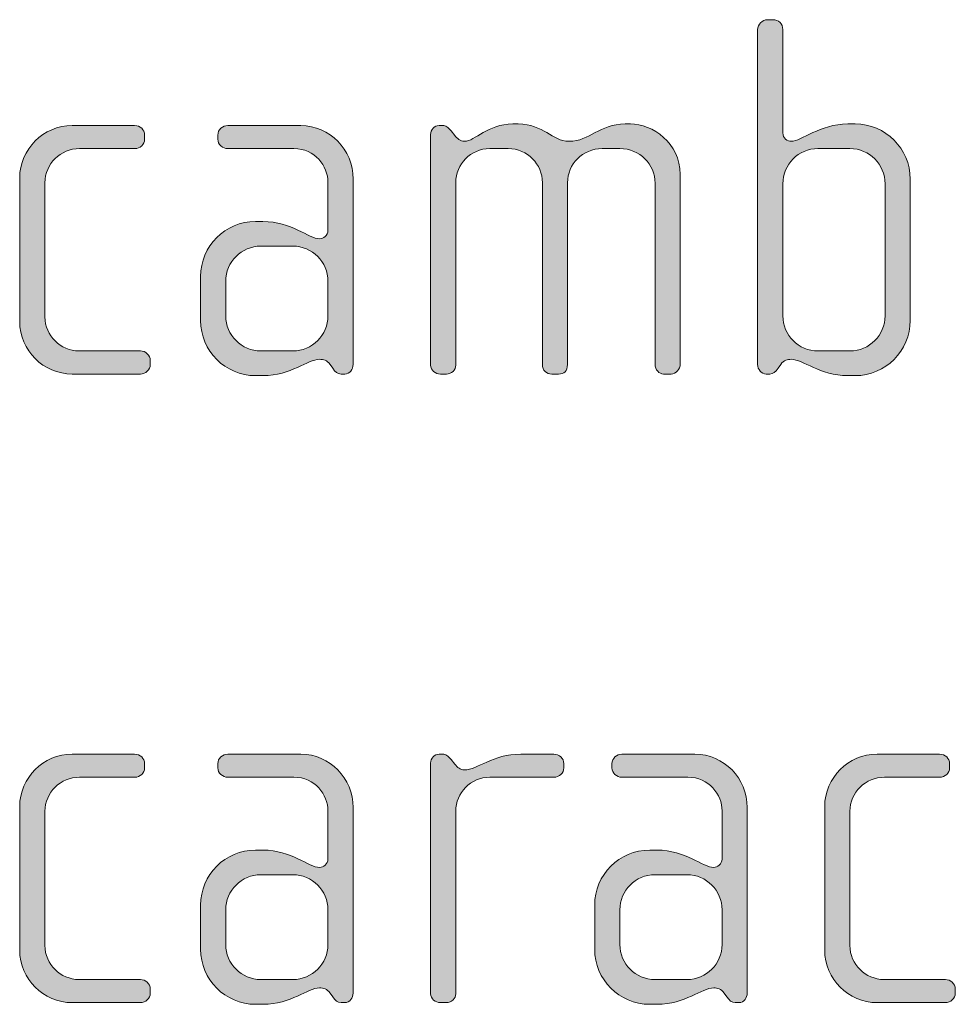
# Model space of a CAD drawing. Units: inches. Extents: x 6 to 184, y -291 to 306.
# Drawn here: x 109 to 113, y -274 to -269 of the extents above; entities that cross this region are included whole.
import ezdxf

# ---------------------------------------------------------------- set-up
doc = ezdxf.new("R2010")
doc.units = ezdxf.units.IN
doc.header["$MEASUREMENT"] = 0
doc.layers.add('Layer 1', color=7, linetype='Continuous')

msp = doc.modelspace()

# ---------------------------------------------------------------- hatches: boundary and pattern name
at = {"layer": 'Layer 1', "true_color": 0x231f20}
h = msp.add_hatch(color=179, dxfattribs=at)
h.dxf.hatch_style = 2
edge = h.paths.add_edge_path()
edge.add_spline(control_points=[(112.6753, -270.6364), (112.6753, -270.6364), (112.6408, -270.6364), (112.6408, -270.6364), (112.5075, -270.6364), (112.4307, -270.5595), (112.3742, -270.5595), (112.357, -270.5595), (112.3397, -270.562), (112.3246, -270.5843), (112.3246, -270.5843), (112.3122, -270.6016), (112.3122, -270.6016), (112.2998, -270.6188), (112.2901, -270.6288), (112.2729, -270.6288), (112.2729, -270.6288), (112.2557, -270.6288), (112.2557, -270.6288), (112.2333, -270.6288), (112.2157, -270.6064), (112.2157, -270.5843), (112.2157, -270.5843), (112.2157, -269.0055), (112.2157, -269.0055), (112.2157, -268.9807), (112.2381, -268.9586), (112.2629, -268.9586), (112.2629, -268.9586), (112.2874, -268.9586), (112.2874, -268.9586), (112.3149, -268.9586), (112.3346, -268.9782), (112.3346, -269.0055), (112.3346, -269.0055), (112.3346, -269.4922), (112.3346, -269.4922), (112.3346, -269.5171), (112.357, -269.5319), (112.3742, -269.5319), (112.4235, -269.5319), (112.5075, -269.4502), (112.6408, -269.4502), (112.6408, -269.4502), (112.6753, -269.4502), (112.6753, -269.4502), (112.8186, -269.4502), (112.9351, -269.5663), (112.9351, -269.7096), (112.9351, -269.7096), (112.9351, -270.3766), (112.9351, -270.3766), (112.9351, -270.5199), (112.8186, -270.6364), (112.6753, -270.6364)], knot_values=[0, 0, 0, 0, 1, 1, 1, 2, 2, 2, 3, 3, 3, 4, 4, 4, 5, 5, 5, 6, 6, 6, 7, 7, 7, 8, 8, 8, 9, 9, 9, 10, 10, 10, 11, 11, 11, 12, 12, 12, 13, 13, 13, 14, 14, 14, 15, 15, 15, 16, 16, 16, 17, 17, 17, 18, 18, 18, 18], degree=3, periodic=1)
edge = h.paths.add_edge_path()
edge.add_spline(control_points=[(112.8165, -269.732), (112.8165, -269.6404), (112.7421, -269.5663), (112.6508, -269.5663), (112.6508, -269.5663), (112.5003, -269.5663), (112.5003, -269.5663), (112.4086, -269.5663), (112.3346, -269.6404), (112.3346, -269.732), (112.3346, -269.732), (112.3346, -270.3546), (112.3346, -270.3546), (112.3346, -270.4459), (112.4086, -270.5199), (112.5003, -270.5199), (112.5003, -270.5199), (112.6508, -270.5199), (112.6508, -270.5199), (112.7421, -270.5199), (112.8165, -270.4459), (112.8165, -270.3546), (112.8165, -270.3546), (112.8165, -269.732), (112.8165, -269.732)], knot_values=[0, 0, 0, 0, 1, 1, 1, 2, 2, 2, 3, 3, 3, 4, 4, 4, 5, 5, 5, 6, 6, 6, 7, 7, 7, 8, 8, 8, 8], degree=3, periodic=1)
h = msp.add_hatch(color=179, dxfattribs=at)
h.dxf.hatch_style = 2
edge = h.paths.add_edge_path()
edge.add_spline(control_points=[(109.3074, -270.6288), (109.3074, -270.6288), (108.9863, -270.6288), (108.9863, -270.6288), (108.8505, -270.6288), (108.7389, -270.5175), (108.7389, -270.3818), (108.7389, -270.3818), (108.7389, -269.7048), (108.7389, -269.7048), (108.7389, -269.5687), (108.8505, -269.4578), (108.9863, -269.4578), (108.9863, -269.4578), (109.2805, -269.4578), (109.2805, -269.4578), (109.3074, -269.4578), (109.3273, -269.4774), (109.3273, -269.5022), (109.3273, -269.5022), (109.3273, -269.5219), (109.3273, -269.5219), (109.3273, -269.5467), (109.3074, -269.5663), (109.2805, -269.5663), (109.2805, -269.5663), (109.0207, -269.5663), (109.0207, -269.5663), (108.9319, -269.5663), (108.8578, -269.638), (108.8578, -269.7269), (108.8578, -269.7269), (108.8578, -270.3594), (108.8578, -270.3594), (108.8578, -270.4483), (108.9319, -270.5199), (109.0183, -270.5199), (109.0183, -270.5199), (109.3074, -270.5199), (109.3074, -270.5199), (109.3322, -270.5199), (109.3542, -270.5399), (109.3542, -270.5647), (109.3542, -270.5647), (109.3542, -270.5843), (109.3542, -270.5843), (109.3542, -270.6091), (109.3322, -270.6288), (109.3074, -270.6288)], knot_values=[0, 0, 0, 0, 1, 1, 1, 2, 2, 2, 3, 3, 3, 4, 4, 4, 5, 5, 5, 6, 6, 6, 7, 7, 7, 8, 8, 8, 9, 9, 9, 10, 10, 10, 11, 11, 11, 12, 12, 12, 13, 13, 13, 14, 14, 14, 15, 15, 15, 16, 16, 16, 16], degree=3, periodic=1)
h = msp.add_hatch(color=179, dxfattribs=at)
h.dxf.hatch_style = 2
edge = h.paths.add_edge_path()
edge.add_spline(control_points=[(110.2706, -270.6288), (110.2706, -270.6288), (110.2534, -270.6288), (110.2534, -270.6288), (110.2362, -270.6288), (110.2262, -270.6188), (110.2138, -270.6016), (110.2138, -270.6016), (110.2014, -270.5843), (110.2014, -270.5843), (110.1866, -270.562), (110.1693, -270.5595), (110.1521, -270.5595), (110.0949, -270.5595), (110.0184, -270.6364), (109.8851, -270.6364), (109.8851, -270.6364), (109.8503, -270.6364), (109.8503, -270.6364), (109.707, -270.6364), (109.5912, -270.5199), (109.5912, -270.3766), (109.5912, -270.3766), (109.5912, -270.1692), (109.5912, -270.1692), (109.5912, -270.0259), (109.707, -269.9098), (109.8503, -269.9098), (109.8503, -269.9098), (109.8851, -269.9098), (109.8851, -269.9098), (110.0184, -269.9098), (110.1025, -269.9914), (110.1521, -269.9914), (110.1693, -269.9914), (110.1914, -269.9766), (110.1914, -269.9518), (110.1914, -269.9518), (110.1914, -269.7244), (110.1914, -269.7244), (110.1914, -269.648), (110.1297, -269.5663), (110.0308, -269.5663), (110.0308, -269.5663), (109.7194, -269.5663), (109.7194, -269.5663), (109.6949, -269.5663), (109.6725, -269.5467), (109.6725, -269.5219), (109.6725, -269.5219), (109.6725, -269.5022), (109.6725, -269.5022), (109.6725, -269.4774), (109.6949, -269.4578), (109.7194, -269.4578), (109.7194, -269.4578), (110.0632, -269.4578), (110.0632, -269.4578), (110.2014, -269.4578), (110.3099, -269.5711), (110.3099, -269.7096), (110.3099, -269.7096), (110.3099, -270.5843), (110.3099, -270.5843), (110.3099, -270.6064), (110.2954, -270.6288), (110.2706, -270.6288)], knot_values=[0, 0, 0, 0, 1, 1, 1, 2, 2, 2, 3, 3, 3, 4, 4, 4, 5, 5, 5, 6, 6, 6, 7, 7, 7, 8, 8, 8, 9, 9, 9, 10, 10, 10, 11, 11, 11, 12, 12, 12, 13, 13, 13, 14, 14, 14, 15, 15, 15, 16, 16, 16, 17, 17, 17, 18, 18, 18, 19, 19, 19, 20, 20, 20, 21, 21, 21, 22, 22, 22, 22], degree=3, periodic=1)
edge = h.paths.add_edge_path()
edge.add_spline(control_points=[(110.1914, -270.1916), (110.1914, -270.1), (110.1173, -270.0259), (110.026, -270.0259), (110.026, -270.0259), (109.8751, -270.0259), (109.8751, -270.0259), (109.7838, -270.0259), (109.7098, -270.1), (109.7098, -270.1916), (109.7098, -270.1916), (109.7098, -270.3546), (109.7098, -270.3546), (109.7098, -270.4459), (109.7838, -270.5199), (109.8751, -270.5199), (109.8751, -270.5199), (110.026, -270.5199), (110.026, -270.5199), (110.1173, -270.5199), (110.1914, -270.4459), (110.1914, -270.3546), (110.1914, -270.3546), (110.1914, -270.1916), (110.1914, -270.1916)], knot_values=[0, 0, 0, 0, 1, 1, 1, 2, 2, 2, 3, 3, 3, 4, 4, 4, 5, 5, 5, 6, 6, 6, 7, 7, 7, 8, 8, 8, 8], degree=3, periodic=1)
h = msp.add_hatch(color=179, dxfattribs=at)
h.dxf.hatch_style = 2
edge = h.paths.add_edge_path()
edge.add_spline(control_points=[(111.8092, -270.6288), (111.8092, -270.6288), (111.772, -270.6288), (111.772, -270.6288), (111.7524, -270.6288), (111.7327, -270.6091), (111.7327, -270.5819), (111.7327, -270.5819), (111.7327, -269.7293), (111.7327, -269.7293), (111.7327, -269.6404), (111.6611, -269.5663), (111.567, -269.5663), (111.567, -269.5663), (111.4833, -269.5663), (111.4833, -269.5663), (111.3917, -269.5663), (111.32, -269.6404), (111.32, -269.7269), (111.32, -269.7269), (111.32, -270.5843), (111.32, -270.5843), (111.32, -270.6164), (111.3028, -270.6288), (111.278, -270.6288), (111.278, -270.6288), (111.2459, -270.6288), (111.2459, -270.6288), (111.2211, -270.6288), (111.2015, -270.6116), (111.2015, -270.5843), (111.2015, -270.5843), (111.2015, -269.7269), (111.2015, -269.7269), (111.2015, -269.6404), (111.1322, -269.5663), (111.0409, -269.5663), (111.0409, -269.5663), (110.9541, -269.5663), (110.9541, -269.5663), (110.8628, -269.5663), (110.7936, -269.6404), (110.7936, -269.7269), (110.7936, -269.7269), (110.7936, -270.5868), (110.7936, -270.5868), (110.7936, -270.6091), (110.7739, -270.6288), (110.7495, -270.6288), (110.7495, -270.6288), (110.7219, -270.6288), (110.7219, -270.6288), (110.6971, -270.6288), (110.6751, -270.6116), (110.6751, -270.5868), (110.6751, -270.5868), (110.6751, -269.4995), (110.6751, -269.4995), (110.6751, -269.4774), (110.6923, -269.4578), (110.7147, -269.4578), (110.7147, -269.4578), (110.7371, -269.4578), (110.7371, -269.4578), (110.7495, -269.4578), (110.764, -269.4726), (110.7715, -269.4823), (110.7715, -269.4823), (110.7888, -269.5047), (110.7888, -269.5047), (110.7987, -269.5171), (110.816, -269.5319), (110.8332, -269.5319), (110.8876, -269.5319), (110.9397, -269.4502), (111.063, -269.4502), (111.063, -269.4502), (111.0878, -269.4502), (111.0878, -269.4502), (111.2091, -269.4502), (111.2459, -269.5319), (111.3276, -269.5319), (111.4261, -269.5319), (111.4681, -269.4502), (111.5918, -269.4502), (111.5918, -269.4502), (111.6163, -269.4502), (111.6163, -269.4502), (111.7203, -269.4502), (111.8512, -269.5391), (111.8512, -269.6876), (111.8512, -269.6876), (111.8512, -270.5819), (111.8512, -270.5819), (111.8512, -270.6064), (111.8292, -270.6288), (111.8092, -270.6288)], knot_values=[0, 0, 0, 0, 1, 1, 1, 2, 2, 2, 3, 3, 3, 4, 4, 4, 5, 5, 5, 6, 6, 6, 7, 7, 7, 8, 8, 8, 9, 9, 9, 10, 10, 10, 11, 11, 11, 12, 12, 12, 13, 13, 13, 14, 14, 14, 15, 15, 15, 16, 16, 16, 17, 17, 17, 18, 18, 18, 19, 19, 19, 20, 20, 20, 21, 21, 21, 22, 22, 22, 23, 23, 23, 24, 24, 24, 25, 25, 25, 26, 26, 26, 27, 27, 27, 28, 28, 28, 29, 29, 29, 30, 30, 30, 31, 31, 31, 32, 32, 32, 32], degree=3, periodic=1)
h = msp.add_hatch(color=179, dxfattribs=at)
h.dxf.hatch_style = 2
edge = h.paths.add_edge_path()
edge.add_spline(control_points=[(109.3074, -273.5919), (109.3074, -273.5919), (108.9863, -273.5919), (108.9863, -273.5919), (108.8505, -273.5919), (108.7389, -273.4806), (108.7389, -273.3449), (108.7389, -273.3449), (108.7389, -272.6679), (108.7389, -272.6679), (108.7389, -272.5319), (108.8505, -272.4209), (108.9863, -272.4209), (108.9863, -272.4209), (109.2805, -272.4209), (109.2805, -272.4209), (109.3074, -272.4209), (109.3273, -272.4406), (109.3273, -272.4654), (109.3273, -272.4654), (109.3273, -272.485), (109.3273, -272.485), (109.3273, -272.5098), (109.3074, -272.5294), (109.2805, -272.5294), (109.2805, -272.5294), (109.0207, -272.5294), (109.0207, -272.5294), (108.9319, -272.5294), (108.8578, -272.6011), (108.8578, -272.69), (108.8578, -272.69), (108.8578, -273.3225), (108.8578, -273.3225), (108.8578, -273.4114), (108.9319, -273.483), (109.0183, -273.483), (109.0183, -273.483), (109.3074, -273.483), (109.3074, -273.483), (109.3322, -273.483), (109.3542, -273.503), (109.3542, -273.5278), (109.3542, -273.5278), (109.3542, -273.5475), (109.3542, -273.5475), (109.3542, -273.5723), (109.3322, -273.5919), (109.3074, -273.5919)], knot_values=[0, 0, 0, 0, 1, 1, 1, 2, 2, 2, 3, 3, 3, 4, 4, 4, 5, 5, 5, 6, 6, 6, 7, 7, 7, 8, 8, 8, 9, 9, 9, 10, 10, 10, 11, 11, 11, 12, 12, 12, 13, 13, 13, 14, 14, 14, 15, 15, 15, 16, 16, 16, 16], degree=3, periodic=1)
h = msp.add_hatch(color=179, dxfattribs=at)
h.dxf.hatch_style = 2
edge = h.paths.add_edge_path()
edge.add_spline(control_points=[(110.2706, -273.5919), (110.2706, -273.5919), (110.2534, -273.5919), (110.2534, -273.5919), (110.2362, -273.5919), (110.2262, -273.5819), (110.2138, -273.5647), (110.2138, -273.5647), (110.2014, -273.5475), (110.2014, -273.5475), (110.1866, -273.5251), (110.1693, -273.5227), (110.1521, -273.5227), (110.0949, -273.5227), (110.0184, -273.5998), (109.8851, -273.5998), (109.8851, -273.5998), (109.8503, -273.5998), (109.8503, -273.5998), (109.707, -273.5998), (109.5912, -273.483), (109.5912, -273.3397), (109.5912, -273.3397), (109.5912, -273.1323), (109.5912, -273.1323), (109.5912, -272.989), (109.707, -272.8729), (109.8503, -272.8729), (109.8503, -272.8729), (109.8851, -272.8729), (109.8851, -272.8729), (110.0184, -272.8729), (110.1025, -272.9546), (110.1521, -272.9546), (110.1693, -272.9546), (110.1914, -272.9398), (110.1914, -272.915), (110.1914, -272.915), (110.1914, -272.6876), (110.1914, -272.6876), (110.1914, -272.6111), (110.1297, -272.5294), (110.0308, -272.5294), (110.0308, -272.5294), (109.7194, -272.5294), (109.7194, -272.5294), (109.6949, -272.5294), (109.6725, -272.5098), (109.6725, -272.485), (109.6725, -272.485), (109.6725, -272.4654), (109.6725, -272.4654), (109.6725, -272.4406), (109.6949, -272.4209), (109.7194, -272.4209), (109.7194, -272.4209), (110.0632, -272.4209), (110.0632, -272.4209), (110.2014, -272.4209), (110.3099, -272.5343), (110.3099, -272.6728), (110.3099, -272.6728), (110.3099, -273.5475), (110.3099, -273.5475), (110.3099, -273.5695), (110.2954, -273.5919), (110.2706, -273.5919)], knot_values=[0, 0, 0, 0, 1, 1, 1, 2, 2, 2, 3, 3, 3, 4, 4, 4, 5, 5, 5, 6, 6, 6, 7, 7, 7, 8, 8, 8, 9, 9, 9, 10, 10, 10, 11, 11, 11, 12, 12, 12, 13, 13, 13, 14, 14, 14, 15, 15, 15, 16, 16, 16, 17, 17, 17, 18, 18, 18, 19, 19, 19, 20, 20, 20, 21, 21, 21, 22, 22, 22, 22], degree=3, periodic=1)
edge = h.paths.add_edge_path()
edge.add_spline(control_points=[(110.1914, -273.1547), (110.1914, -273.0631), (110.1173, -272.989), (110.026, -272.989), (110.026, -272.989), (109.8751, -272.989), (109.8751, -272.989), (109.7838, -272.989), (109.7098, -273.0631), (109.7098, -273.1547), (109.7098, -273.1547), (109.7098, -273.3177), (109.7098, -273.3177), (109.7098, -273.409), (109.7838, -273.483), (109.8751, -273.483), (109.8751, -273.483), (110.026, -273.483), (110.026, -273.483), (110.1173, -273.483), (110.1914, -273.409), (110.1914, -273.3177), (110.1914, -273.3177), (110.1914, -273.1547), (110.1914, -273.1547)], knot_values=[0, 0, 0, 0, 1, 1, 1, 2, 2, 2, 3, 3, 3, 4, 4, 4, 5, 5, 5, 6, 6, 6, 7, 7, 7, 8, 8, 8, 8], degree=3, periodic=1)
h = msp.add_hatch(color=179, dxfattribs=at)
h.dxf.hatch_style = 2
edge = h.paths.add_edge_path()
edge.add_spline(control_points=[(111.2559, -272.5294), (111.2559, -272.5294), (110.9541, -272.5294), (110.9541, -272.5294), (110.8628, -272.5294), (110.7936, -272.6035), (110.7936, -272.69), (110.7936, -272.69), (110.7936, -273.5499), (110.7936, -273.5499), (110.7936, -273.5723), (110.7739, -273.5919), (110.7495, -273.5919), (110.7495, -273.5919), (110.7219, -273.5919), (110.7219, -273.5919), (110.6971, -273.5919), (110.6751, -273.5747), (110.6751, -273.5499), (110.6751, -273.5499), (110.6751, -272.4626), (110.6751, -272.4626), (110.6751, -272.4406), (110.6923, -272.4209), (110.7147, -272.4209), (110.7147, -272.4209), (110.7371, -272.4209), (110.7371, -272.4209), (110.7495, -272.4209), (110.764, -272.4357), (110.7715, -272.4454), (110.7715, -272.4454), (110.7888, -272.4678), (110.7888, -272.4678), (110.8012, -272.4826), (110.816, -272.495), (110.8332, -272.495), (110.8976, -272.495), (110.9665, -272.4209), (111.1002, -272.4209), (111.1002, -272.4209), (111.2559, -272.4209), (111.2559, -272.4209), (111.2807, -272.4209), (111.3028, -272.4406), (111.3028, -272.4654), (111.3028, -272.4654), (111.3028, -272.485), (111.3028, -272.485), (111.3028, -272.5098), (111.2807, -272.5294), (111.2559, -272.5294)], knot_values=[0, 0, 0, 0, 1, 1, 1, 2, 2, 2, 3, 3, 3, 4, 4, 4, 5, 5, 5, 6, 6, 6, 7, 7, 7, 8, 8, 8, 9, 9, 9, 10, 10, 10, 11, 11, 11, 12, 12, 12, 13, 13, 13, 14, 14, 14, 15, 15, 15, 16, 16, 16, 17, 17, 17, 17], degree=3, periodic=1)
h = msp.add_hatch(color=179, dxfattribs=at)
h.dxf.hatch_style = 2
edge = h.paths.add_edge_path()
edge.add_spline(control_points=[(112.1275, -273.5919), (112.1275, -273.5919), (112.1103, -273.5919), (112.1103, -273.5919), (112.0931, -273.5919), (112.0831, -273.5819), (112.0707, -273.5647), (112.0707, -273.5647), (112.0583, -273.5475), (112.0583, -273.5475), (112.0435, -273.5251), (112.0262, -273.5227), (112.009, -273.5227), (111.9518, -273.5227), (111.8753, -273.5998), (111.742, -273.5998), (111.742, -273.5998), (111.7072, -273.5998), (111.7072, -273.5998), (111.5639, -273.5998), (111.4481, -273.483), (111.4481, -273.3397), (111.4481, -273.3397), (111.4481, -273.1323), (111.4481, -273.1323), (111.4481, -272.989), (111.5639, -272.8729), (111.7072, -272.8729), (111.7072, -272.8729), (111.742, -272.8729), (111.742, -272.8729), (111.8753, -272.8729), (111.9594, -272.9546), (112.009, -272.9546), (112.0262, -272.9546), (112.0483, -272.9398), (112.0483, -272.915), (112.0483, -272.915), (112.0483, -272.6876), (112.0483, -272.6876), (112.0483, -272.6111), (111.9866, -272.5294), (111.8877, -272.5294), (111.8877, -272.5294), (111.5763, -272.5294), (111.5763, -272.5294), (111.5518, -272.5294), (111.5295, -272.5098), (111.5295, -272.485), (111.5295, -272.485), (111.5295, -272.4654), (111.5295, -272.4654), (111.5295, -272.4406), (111.5518, -272.4209), (111.5763, -272.4209), (111.5763, -272.4209), (111.9201, -272.4209), (111.9201, -272.4209), (112.0583, -272.4209), (112.1668, -272.5343), (112.1668, -272.6728), (112.1668, -272.6728), (112.1668, -273.5475), (112.1668, -273.5475), (112.1668, -273.5695), (112.1523, -273.5919), (112.1275, -273.5919)], knot_values=[0, 0, 0, 0, 1, 1, 1, 2, 2, 2, 3, 3, 3, 4, 4, 4, 5, 5, 5, 6, 6, 6, 7, 7, 7, 8, 8, 8, 9, 9, 9, 10, 10, 10, 11, 11, 11, 12, 12, 12, 13, 13, 13, 14, 14, 14, 15, 15, 15, 16, 16, 16, 17, 17, 17, 18, 18, 18, 19, 19, 19, 20, 20, 20, 21, 21, 21, 22, 22, 22, 22], degree=3, periodic=1)
edge = h.paths.add_edge_path()
edge.add_spline(control_points=[(112.0483, -273.1547), (112.0483, -273.0631), (111.9742, -272.989), (111.8829, -272.989), (111.8829, -272.989), (111.732, -272.989), (111.732, -272.989), (111.6407, -272.989), (111.5667, -273.0631), (111.5667, -273.1547), (111.5667, -273.1547), (111.5667, -273.3177), (111.5667, -273.3177), (111.5667, -273.409), (111.6407, -273.483), (111.732, -273.483), (111.732, -273.483), (111.8829, -273.483), (111.8829, -273.483), (111.9742, -273.483), (112.0483, -273.409), (112.0483, -273.3177), (112.0483, -273.3177), (112.0483, -273.1547), (112.0483, -273.1547)], knot_values=[0, 0, 0, 0, 1, 1, 1, 2, 2, 2, 3, 3, 3, 4, 4, 4, 5, 5, 5, 6, 6, 6, 7, 7, 7, 8, 8, 8, 8], degree=3, periodic=1)
h = msp.add_hatch(color=179, dxfattribs=at)
h.dxf.hatch_style = 2
edge = h.paths.add_edge_path()
edge.add_spline(control_points=[(113.1004, -273.5919), (113.1004, -273.5919), (112.7793, -273.5919), (112.7793, -273.5919), (112.6433, -273.5919), (112.532, -273.4806), (112.532, -273.3449), (112.532, -273.3449), (112.532, -272.6679), (112.532, -272.6679), (112.532, -272.5319), (112.6433, -272.4209), (112.7793, -272.4209), (112.7793, -272.4209), (113.0732, -272.4209), (113.0732, -272.4209), (113.1004, -272.4209), (113.1201, -272.4406), (113.1201, -272.4654), (113.1201, -272.4654), (113.1201, -272.485), (113.1201, -272.485), (113.1201, -272.5098), (113.1004, -272.5294), (113.0732, -272.5294), (113.0732, -272.5294), (112.8138, -272.5294), (112.8138, -272.5294), (112.7249, -272.5294), (112.6505, -272.6011), (112.6505, -272.69), (112.6505, -272.69), (112.6505, -273.3225), (112.6505, -273.3225), (112.6505, -273.4114), (112.7249, -273.483), (112.811, -273.483), (112.811, -273.483), (113.1004, -273.483), (113.1004, -273.483), (113.1252, -273.483), (113.1473, -273.503), (113.1473, -273.5278), (113.1473, -273.5278), (113.1473, -273.5475), (113.1473, -273.5475), (113.1473, -273.5723), (113.1252, -273.5919), (113.1004, -273.5919)], knot_values=[0, 0, 0, 0, 1, 1, 1, 2, 2, 2, 3, 3, 3, 4, 4, 4, 5, 5, 5, 6, 6, 6, 7, 7, 7, 8, 8, 8, 9, 9, 9, 10, 10, 10, 11, 11, 11, 12, 12, 12, 13, 13, 13, 14, 14, 14, 15, 15, 15, 16, 16, 16, 16], degree=3, periodic=1)

# ---------------------------------------------------------------- linework, layer by layer
at = {"layer": 'Layer 1', "lineweight": 0}
for points, knots in [([(112.6753, -270.6364), (112.6753, -270.6364), (112.6408, -270.6364), (112.6408, -270.6364), (112.5075, -270.6364), (112.4307, -270.5595), (112.3742, -270.5595), (112.357, -270.5595), (112.3397, -270.562), (112.3246, -270.5843), (112.3246, -270.5843), (112.3122, -270.6016), (112.3122, -270.6016), (112.2998, -270.6188), (112.2901, -270.6288), (112.2729, -270.6288), (112.2729, -270.6288), (112.2557, -270.6288), (112.2557, -270.6288), (112.2333, -270.6288), (112.2157, -270.6064), (112.2157, -270.5843), (112.2157, -270.5843), (112.2157, -269.0055), (112.2157, -269.0055), (112.2157, -268.9807), (112.2381, -268.9586), (112.2629, -268.9586), (112.2629, -268.9586), (112.2874, -268.9586), (112.2874, -268.9586), (112.3149, -268.9586), (112.3346, -268.9782), (112.3346, -269.0055), (112.3346, -269.0055), (112.3346, -269.4922), (112.3346, -269.4922), (112.3346, -269.5171), (112.357, -269.5319), (112.3742, -269.5319), (112.4235, -269.5319), (112.5075, -269.4502), (112.6408, -269.4502), (112.6408, -269.4502), (112.6753, -269.4502), (112.6753, -269.4502), (112.8186, -269.4502), (112.9351, -269.5663), (112.9351, -269.7096), (112.9351, -269.7096), (112.9351, -270.3766), (112.9351, -270.3766), (112.9351, -270.5199), (112.8186, -270.6364), (112.6753, -270.6364)], [0, 0, 0, 0, 1, 1, 1, 2, 2, 2, 3, 3, 3, 4, 4, 4, 5, 5, 5, 6, 6, 6, 7, 7, 7, 8, 8, 8, 9, 9, 9, 10, 10, 10, 11, 11, 11, 12, 12, 12, 13, 13, 13, 14, 14, 14, 15, 15, 15, 16, 16, 16, 17, 17, 17, 18, 18, 18, 18]), ([(109.3074, -270.6288), (109.3074, -270.6288), (108.9863, -270.6288), (108.9863, -270.6288), (108.8505, -270.6288), (108.7389, -270.5175), (108.7389, -270.3818), (108.7389, -270.3818), (108.7389, -269.7048), (108.7389, -269.7048), (108.7389, -269.5687), (108.8505, -269.4578), (108.9863, -269.4578), (108.9863, -269.4578), (109.2805, -269.4578), (109.2805, -269.4578), (109.3074, -269.4578), (109.3273, -269.4774), (109.3273, -269.5022), (109.3273, -269.5022), (109.3273, -269.5219), (109.3273, -269.5219), (109.3273, -269.5467), (109.3074, -269.5663), (109.2805, -269.5663), (109.2805, -269.5663), (109.0207, -269.5663), (109.0207, -269.5663), (108.9319, -269.5663), (108.8578, -269.638), (108.8578, -269.7269), (108.8578, -269.7269), (108.8578, -270.3594), (108.8578, -270.3594), (108.8578, -270.4483), (108.9319, -270.5199), (109.0183, -270.5199), (109.0183, -270.5199), (109.3074, -270.5199), (109.3074, -270.5199), (109.3322, -270.5199), (109.3542, -270.5399), (109.3542, -270.5647), (109.3542, -270.5647), (109.3542, -270.5843), (109.3542, -270.5843), (109.3542, -270.6091), (109.3322, -270.6288), (109.3074, -270.6288)], [0, 0, 0, 0, 1, 1, 1, 2, 2, 2, 3, 3, 3, 4, 4, 4, 5, 5, 5, 6, 6, 6, 7, 7, 7, 8, 8, 8, 9, 9, 9, 10, 10, 10, 11, 11, 11, 12, 12, 12, 13, 13, 13, 14, 14, 14, 15, 15, 15, 16, 16, 16, 16]), ([(110.2706, -270.6288), (110.2706, -270.6288), (110.2534, -270.6288), (110.2534, -270.6288), (110.2362, -270.6288), (110.2262, -270.6188), (110.2138, -270.6016), (110.2138, -270.6016), (110.2014, -270.5843), (110.2014, -270.5843), (110.1866, -270.562), (110.1693, -270.5595), (110.1521, -270.5595), (110.0949, -270.5595), (110.0184, -270.6364), (109.8851, -270.6364), (109.8851, -270.6364), (109.8503, -270.6364), (109.8503, -270.6364), (109.707, -270.6364), (109.5912, -270.5199), (109.5912, -270.3766), (109.5912, -270.3766), (109.5912, -270.1692), (109.5912, -270.1692), (109.5912, -270.0259), (109.707, -269.9098), (109.8503, -269.9098), (109.8503, -269.9098), (109.8851, -269.9098), (109.8851, -269.9098), (110.0184, -269.9098), (110.1025, -269.9914), (110.1521, -269.9914), (110.1693, -269.9914), (110.1914, -269.9766), (110.1914, -269.9518), (110.1914, -269.9518), (110.1914, -269.7244), (110.1914, -269.7244), (110.1914, -269.648), (110.1297, -269.5663), (110.0308, -269.5663), (110.0308, -269.5663), (109.7194, -269.5663), (109.7194, -269.5663), (109.6949, -269.5663), (109.6725, -269.5467), (109.6725, -269.5219), (109.6725, -269.5219), (109.6725, -269.5022), (109.6725, -269.5022), (109.6725, -269.4774), (109.6949, -269.4578), (109.7194, -269.4578), (109.7194, -269.4578), (110.0632, -269.4578), (110.0632, -269.4578), (110.2014, -269.4578), (110.3099, -269.5711), (110.3099, -269.7096), (110.3099, -269.7096), (110.3099, -270.5843), (110.3099, -270.5843), (110.3099, -270.6064), (110.2954, -270.6288), (110.2706, -270.6288)], [0, 0, 0, 0, 1, 1, 1, 2, 2, 2, 3, 3, 3, 4, 4, 4, 5, 5, 5, 6, 6, 6, 7, 7, 7, 8, 8, 8, 9, 9, 9, 10, 10, 10, 11, 11, 11, 12, 12, 12, 13, 13, 13, 14, 14, 14, 15, 15, 15, 16, 16, 16, 17, 17, 17, 18, 18, 18, 19, 19, 19, 20, 20, 20, 21, 21, 21, 22, 22, 22, 22]), ([(111.8092, -270.6288), (111.8092, -270.6288), (111.772, -270.6288), (111.772, -270.6288), (111.7524, -270.6288), (111.7327, -270.6091), (111.7327, -270.5819), (111.7327, -270.5819), (111.7327, -269.7293), (111.7327, -269.7293), (111.7327, -269.6404), (111.6611, -269.5663), (111.567, -269.5663), (111.567, -269.5663), (111.4833, -269.5663), (111.4833, -269.5663), (111.3917, -269.5663), (111.32, -269.6404), (111.32, -269.7269), (111.32, -269.7269), (111.32, -270.5843), (111.32, -270.5843), (111.32, -270.6164), (111.3028, -270.6288), (111.278, -270.6288), (111.278, -270.6288), (111.2459, -270.6288), (111.2459, -270.6288), (111.2211, -270.6288), (111.2015, -270.6116), (111.2015, -270.5843), (111.2015, -270.5843), (111.2015, -269.7269), (111.2015, -269.7269), (111.2015, -269.6404), (111.1322, -269.5663), (111.0409, -269.5663), (111.0409, -269.5663), (110.9541, -269.5663), (110.9541, -269.5663), (110.8628, -269.5663), (110.7936, -269.6404), (110.7936, -269.7269), (110.7936, -269.7269), (110.7936, -270.5868), (110.7936, -270.5868), (110.7936, -270.6091), (110.7739, -270.6288), (110.7495, -270.6288), (110.7495, -270.6288), (110.7219, -270.6288), (110.7219, -270.6288), (110.6971, -270.6288), (110.6751, -270.6116), (110.6751, -270.5868), (110.6751, -270.5868), (110.6751, -269.4995), (110.6751, -269.4995), (110.6751, -269.4774), (110.6923, -269.4578), (110.7147, -269.4578), (110.7147, -269.4578), (110.7371, -269.4578), (110.7371, -269.4578), (110.7495, -269.4578), (110.764, -269.4726), (110.7715, -269.4823), (110.7715, -269.4823), (110.7888, -269.5047), (110.7888, -269.5047), (110.7987, -269.5171), (110.816, -269.5319), (110.8332, -269.5319), (110.8876, -269.5319), (110.9397, -269.4502), (111.063, -269.4502), (111.063, -269.4502), (111.0878, -269.4502), (111.0878, -269.4502), (111.2091, -269.4502), (111.2459, -269.5319), (111.3276, -269.5319), (111.4261, -269.5319), (111.4681, -269.4502), (111.5918, -269.4502), (111.5918, -269.4502), (111.6163, -269.4502), (111.6163, -269.4502), (111.7203, -269.4502), (111.8512, -269.5391), (111.8512, -269.6876), (111.8512, -269.6876), (111.8512, -270.5819), (111.8512, -270.5819), (111.8512, -270.6064), (111.8292, -270.6288), (111.8092, -270.6288)], [0, 0, 0, 0, 1, 1, 1, 2, 2, 2, 3, 3, 3, 4, 4, 4, 5, 5, 5, 6, 6, 6, 7, 7, 7, 8, 8, 8, 9, 9, 9, 10, 10, 10, 11, 11, 11, 12, 12, 12, 13, 13, 13, 14, 14, 14, 15, 15, 15, 16, 16, 16, 17, 17, 17, 18, 18, 18, 19, 19, 19, 20, 20, 20, 21, 21, 21, 22, 22, 22, 23, 23, 23, 24, 24, 24, 25, 25, 25, 26, 26, 26, 27, 27, 27, 28, 28, 28, 29, 29, 29, 30, 30, 30, 31, 31, 31, 32, 32, 32, 32]), ([(112.8165, -269.732), (112.8165, -269.6404), (112.7421, -269.5663), (112.6508, -269.5663), (112.6508, -269.5663), (112.5003, -269.5663), (112.5003, -269.5663), (112.4086, -269.5663), (112.3346, -269.6404), (112.3346, -269.732), (112.3346, -269.732), (112.3346, -270.3546), (112.3346, -270.3546), (112.3346, -270.4459), (112.4086, -270.5199), (112.5003, -270.5199), (112.5003, -270.5199), (112.6508, -270.5199), (112.6508, -270.5199), (112.7421, -270.5199), (112.8165, -270.4459), (112.8165, -270.3546), (112.8165, -270.3546), (112.8165, -269.732), (112.8165, -269.732)], [0, 0, 0, 0, 1, 1, 1, 2, 2, 2, 3, 3, 3, 4, 4, 4, 5, 5, 5, 6, 6, 6, 7, 7, 7, 8, 8, 8, 8]), ([(110.1914, -270.1916), (110.1914, -270.1), (110.1173, -270.0259), (110.026, -270.0259), (110.026, -270.0259), (109.8751, -270.0259), (109.8751, -270.0259), (109.7838, -270.0259), (109.7098, -270.1), (109.7098, -270.1916), (109.7098, -270.1916), (109.7098, -270.3546), (109.7098, -270.3546), (109.7098, -270.4459), (109.7838, -270.5199), (109.8751, -270.5199), (109.8751, -270.5199), (110.026, -270.5199), (110.026, -270.5199), (110.1173, -270.5199), (110.1914, -270.4459), (110.1914, -270.3546), (110.1914, -270.3546), (110.1914, -270.1916), (110.1914, -270.1916)], [0, 0, 0, 0, 1, 1, 1, 2, 2, 2, 3, 3, 3, 4, 4, 4, 5, 5, 5, 6, 6, 6, 7, 7, 7, 8, 8, 8, 8]), ([(109.3074, -273.5919), (109.3074, -273.5919), (108.9863, -273.5919), (108.9863, -273.5919), (108.8505, -273.5919), (108.7389, -273.4806), (108.7389, -273.3449), (108.7389, -273.3449), (108.7389, -272.6679), (108.7389, -272.6679), (108.7389, -272.5319), (108.8505, -272.4209), (108.9863, -272.4209), (108.9863, -272.4209), (109.2805, -272.4209), (109.2805, -272.4209), (109.3074, -272.4209), (109.3273, -272.4406), (109.3273, -272.4654), (109.3273, -272.4654), (109.3273, -272.485), (109.3273, -272.485), (109.3273, -272.5098), (109.3074, -272.5294), (109.2805, -272.5294), (109.2805, -272.5294), (109.0207, -272.5294), (109.0207, -272.5294), (108.9319, -272.5294), (108.8578, -272.6011), (108.8578, -272.69), (108.8578, -272.69), (108.8578, -273.3225), (108.8578, -273.3225), (108.8578, -273.4114), (108.9319, -273.483), (109.0183, -273.483), (109.0183, -273.483), (109.3074, -273.483), (109.3074, -273.483), (109.3322, -273.483), (109.3542, -273.503), (109.3542, -273.5278), (109.3542, -273.5278), (109.3542, -273.5475), (109.3542, -273.5475), (109.3542, -273.5723), (109.3322, -273.5919), (109.3074, -273.5919)], [0, 0, 0, 0, 1, 1, 1, 2, 2, 2, 3, 3, 3, 4, 4, 4, 5, 5, 5, 6, 6, 6, 7, 7, 7, 8, 8, 8, 9, 9, 9, 10, 10, 10, 11, 11, 11, 12, 12, 12, 13, 13, 13, 14, 14, 14, 15, 15, 15, 16, 16, 16, 16]), ([(110.2706, -273.5919), (110.2706, -273.5919), (110.2534, -273.5919), (110.2534, -273.5919), (110.2362, -273.5919), (110.2262, -273.5819), (110.2138, -273.5647), (110.2138, -273.5647), (110.2014, -273.5475), (110.2014, -273.5475), (110.1866, -273.5251), (110.1693, -273.5227), (110.1521, -273.5227), (110.0949, -273.5227), (110.0184, -273.5998), (109.8851, -273.5998), (109.8851, -273.5998), (109.8503, -273.5998), (109.8503, -273.5998), (109.707, -273.5998), (109.5912, -273.483), (109.5912, -273.3397), (109.5912, -273.3397), (109.5912, -273.1323), (109.5912, -273.1323), (109.5912, -272.989), (109.707, -272.8729), (109.8503, -272.8729), (109.8503, -272.8729), (109.8851, -272.8729), (109.8851, -272.8729), (110.0184, -272.8729), (110.1025, -272.9546), (110.1521, -272.9546), (110.1693, -272.9546), (110.1914, -272.9398), (110.1914, -272.915), (110.1914, -272.915), (110.1914, -272.6876), (110.1914, -272.6876), (110.1914, -272.6111), (110.1297, -272.5294), (110.0308, -272.5294), (110.0308, -272.5294), (109.7194, -272.5294), (109.7194, -272.5294), (109.6949, -272.5294), (109.6725, -272.5098), (109.6725, -272.485), (109.6725, -272.485), (109.6725, -272.4654), (109.6725, -272.4654), (109.6725, -272.4406), (109.6949, -272.4209), (109.7194, -272.4209), (109.7194, -272.4209), (110.0632, -272.4209), (110.0632, -272.4209), (110.2014, -272.4209), (110.3099, -272.5343), (110.3099, -272.6728), (110.3099, -272.6728), (110.3099, -273.5475), (110.3099, -273.5475), (110.3099, -273.5695), (110.2954, -273.5919), (110.2706, -273.5919)], [0, 0, 0, 0, 1, 1, 1, 2, 2, 2, 3, 3, 3, 4, 4, 4, 5, 5, 5, 6, 6, 6, 7, 7, 7, 8, 8, 8, 9, 9, 9, 10, 10, 10, 11, 11, 11, 12, 12, 12, 13, 13, 13, 14, 14, 14, 15, 15, 15, 16, 16, 16, 17, 17, 17, 18, 18, 18, 19, 19, 19, 20, 20, 20, 21, 21, 21, 22, 22, 22, 22]), ([(111.2559, -272.5294), (111.2559, -272.5294), (110.9541, -272.5294), (110.9541, -272.5294), (110.8628, -272.5294), (110.7936, -272.6035), (110.7936, -272.69), (110.7936, -272.69), (110.7936, -273.5499), (110.7936, -273.5499), (110.7936, -273.5723), (110.7739, -273.5919), (110.7495, -273.5919), (110.7495, -273.5919), (110.7219, -273.5919), (110.7219, -273.5919), (110.6971, -273.5919), (110.6751, -273.5747), (110.6751, -273.5499), (110.6751, -273.5499), (110.6751, -272.4626), (110.6751, -272.4626), (110.6751, -272.4406), (110.6923, -272.4209), (110.7147, -272.4209), (110.7147, -272.4209), (110.7371, -272.4209), (110.7371, -272.4209), (110.7495, -272.4209), (110.764, -272.4357), (110.7715, -272.4454), (110.7715, -272.4454), (110.7888, -272.4678), (110.7888, -272.4678), (110.8012, -272.4826), (110.816, -272.495), (110.8332, -272.495), (110.8976, -272.495), (110.9665, -272.4209), (111.1002, -272.4209), (111.1002, -272.4209), (111.2559, -272.4209), (111.2559, -272.4209), (111.2807, -272.4209), (111.3028, -272.4406), (111.3028, -272.4654), (111.3028, -272.4654), (111.3028, -272.485), (111.3028, -272.485), (111.3028, -272.5098), (111.2807, -272.5294), (111.2559, -272.5294)], [0, 0, 0, 0, 1, 1, 1, 2, 2, 2, 3, 3, 3, 4, 4, 4, 5, 5, 5, 6, 6, 6, 7, 7, 7, 8, 8, 8, 9, 9, 9, 10, 10, 10, 11, 11, 11, 12, 12, 12, 13, 13, 13, 14, 14, 14, 15, 15, 15, 16, 16, 16, 17, 17, 17, 17]), ([(112.1275, -273.5919), (112.1275, -273.5919), (112.1103, -273.5919), (112.1103, -273.5919), (112.0931, -273.5919), (112.0831, -273.5819), (112.0707, -273.5647), (112.0707, -273.5647), (112.0583, -273.5475), (112.0583, -273.5475), (112.0435, -273.5251), (112.0262, -273.5227), (112.009, -273.5227), (111.9518, -273.5227), (111.8753, -273.5998), (111.742, -273.5998), (111.742, -273.5998), (111.7072, -273.5998), (111.7072, -273.5998), (111.5639, -273.5998), (111.4481, -273.483), (111.4481, -273.3397), (111.4481, -273.3397), (111.4481, -273.1323), (111.4481, -273.1323), (111.4481, -272.989), (111.5639, -272.8729), (111.7072, -272.8729), (111.7072, -272.8729), (111.742, -272.8729), (111.742, -272.8729), (111.8753, -272.8729), (111.9594, -272.9546), (112.009, -272.9546), (112.0262, -272.9546), (112.0483, -272.9398), (112.0483, -272.915), (112.0483, -272.915), (112.0483, -272.6876), (112.0483, -272.6876), (112.0483, -272.6111), (111.9866, -272.5294), (111.8877, -272.5294), (111.8877, -272.5294), (111.5763, -272.5294), (111.5763, -272.5294), (111.5518, -272.5294), (111.5295, -272.5098), (111.5295, -272.485), (111.5295, -272.485), (111.5295, -272.4654), (111.5295, -272.4654), (111.5295, -272.4406), (111.5518, -272.4209), (111.5763, -272.4209), (111.5763, -272.4209), (111.9201, -272.4209), (111.9201, -272.4209), (112.0583, -272.4209), (112.1668, -272.5343), (112.1668, -272.6728), (112.1668, -272.6728), (112.1668, -273.5475), (112.1668, -273.5475), (112.1668, -273.5695), (112.1523, -273.5919), (112.1275, -273.5919)], [0, 0, 0, 0, 1, 1, 1, 2, 2, 2, 3, 3, 3, 4, 4, 4, 5, 5, 5, 6, 6, 6, 7, 7, 7, 8, 8, 8, 9, 9, 9, 10, 10, 10, 11, 11, 11, 12, 12, 12, 13, 13, 13, 14, 14, 14, 15, 15, 15, 16, 16, 16, 17, 17, 17, 18, 18, 18, 19, 19, 19, 20, 20, 20, 21, 21, 21, 22, 22, 22, 22]), ([(113.1004, -273.5919), (113.1004, -273.5919), (112.7793, -273.5919), (112.7793, -273.5919), (112.6433, -273.5919), (112.532, -273.4806), (112.532, -273.3449), (112.532, -273.3449), (112.532, -272.6679), (112.532, -272.6679), (112.532, -272.5319), (112.6433, -272.4209), (112.7793, -272.4209), (112.7793, -272.4209), (113.0732, -272.4209), (113.0732, -272.4209), (113.1004, -272.4209), (113.1201, -272.4406), (113.1201, -272.4654), (113.1201, -272.4654), (113.1201, -272.485), (113.1201, -272.485), (113.1201, -272.5098), (113.1004, -272.5294), (113.0732, -272.5294), (113.0732, -272.5294), (112.8138, -272.5294), (112.8138, -272.5294), (112.7249, -272.5294), (112.6505, -272.6011), (112.6505, -272.69), (112.6505, -272.69), (112.6505, -273.3225), (112.6505, -273.3225), (112.6505, -273.4114), (112.7249, -273.483), (112.811, -273.483), (112.811, -273.483), (113.1004, -273.483), (113.1004, -273.483), (113.1252, -273.483), (113.1473, -273.503), (113.1473, -273.5278), (113.1473, -273.5278), (113.1473, -273.5475), (113.1473, -273.5475), (113.1473, -273.5723), (113.1252, -273.5919), (113.1004, -273.5919)], [0, 0, 0, 0, 1, 1, 1, 2, 2, 2, 3, 3, 3, 4, 4, 4, 5, 5, 5, 6, 6, 6, 7, 7, 7, 8, 8, 8, 9, 9, 9, 10, 10, 10, 11, 11, 11, 12, 12, 12, 13, 13, 13, 14, 14, 14, 15, 15, 15, 16, 16, 16, 16]), ([(110.1914, -273.1547), (110.1914, -273.0631), (110.1173, -272.989), (110.026, -272.989), (110.026, -272.989), (109.8751, -272.989), (109.8751, -272.989), (109.7838, -272.989), (109.7098, -273.0631), (109.7098, -273.1547), (109.7098, -273.1547), (109.7098, -273.3177), (109.7098, -273.3177), (109.7098, -273.409), (109.7838, -273.483), (109.8751, -273.483), (109.8751, -273.483), (110.026, -273.483), (110.026, -273.483), (110.1173, -273.483), (110.1914, -273.409), (110.1914, -273.3177), (110.1914, -273.3177), (110.1914, -273.1547), (110.1914, -273.1547)], [0, 0, 0, 0, 1, 1, 1, 2, 2, 2, 3, 3, 3, 4, 4, 4, 5, 5, 5, 6, 6, 6, 7, 7, 7, 8, 8, 8, 8]), ([(112.0483, -273.1547), (112.0483, -273.0631), (111.9742, -272.989), (111.8829, -272.989), (111.8829, -272.989), (111.732, -272.989), (111.732, -272.989), (111.6407, -272.989), (111.5667, -273.0631), (111.5667, -273.1547), (111.5667, -273.1547), (111.5667, -273.3177), (111.5667, -273.3177), (111.5667, -273.409), (111.6407, -273.483), (111.732, -273.483), (111.732, -273.483), (111.8829, -273.483), (111.8829, -273.483), (111.9742, -273.483), (112.0483, -273.409), (112.0483, -273.3177), (112.0483, -273.3177), (112.0483, -273.1547), (112.0483, -273.1547)], [0, 0, 0, 0, 1, 1, 1, 2, 2, 2, 3, 3, 3, 4, 4, 4, 5, 5, 5, 6, 6, 6, 7, 7, 7, 8, 8, 8, 8])]:
    msp.add_open_spline(points, degree=3, knots=knots, dxfattribs=at)

doc.saveas('drawing.dxf')
